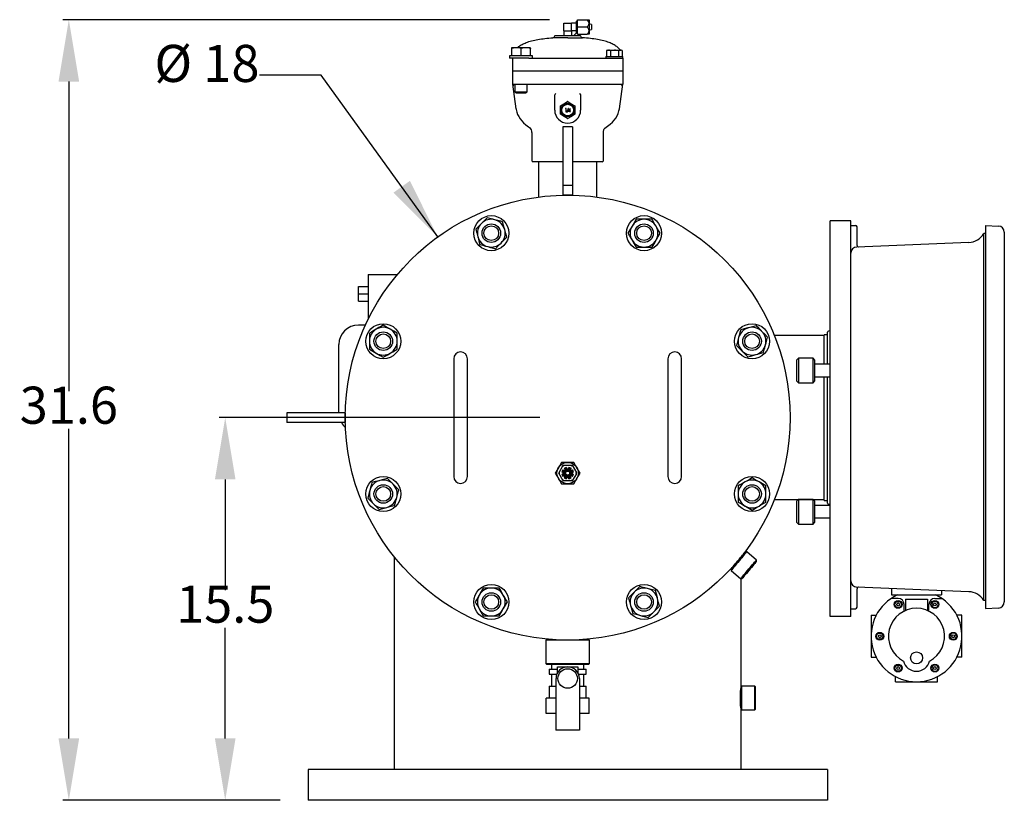
# Model space of a CAD drawing. Units: millimetres. Extents: x 527 to 771, y 537 to 719.
# Drawn here: x 575 to 615, y 633 to 665 of the extents above; entities that cross this region are included whole.
import ezdxf

# ---------------------------------------------------------------- set-up
doc = ezdxf.new("R2010")
doc.units = ezdxf.units.MM
doc.header["$PDSIZE"] = -1
doc.linetypes.add('SLD-Solid', pattern=[0])
doc.layers.add('CENTER', color=7, linetype='Continuous')
doc.styles.add('style15', font='arialbd.ttf', dxfattribs={"height": 1.5})
doc.dimstyles.new('ISO-25', dxfattribs={"dimtxt": 1.5, "dimasz": 2.5, "dimexe": 0.25, "dimexo": 1.125, "dimgap": 0, "dimtad": 0, "dimtih": 1, "dimtoh": 1, "dimdec": 1, "dimdsep": 46, "dimtxsty": 'style15', "dimcen": 0, "dimadec": 0, "dimazin": 0, "dimtfac": 1, "dimtdec": 1, "dimtmove": 0, "dimatfit": 3, "dimfxl": 1, "dimlwd": 25, "dimarcsym": 0})

# ---------------------------------------------------------------- blocks, each defined once
blk = doc.blocks.new('*D63')
at = {"color": 0, "lineweight": -2, "transparency": 16777216}
for p, q in [((595.848, 648.447), (582.875, 648.447)), ((585.348, 632.973), (582.875, 632.973))]:
    blk.add_line(p, q, dxfattribs=at)
at = {"color": 0, "lineweight": 25, "transparency": 16777216}
for p, q in [((583.125, 645.947), (583.125, 641.476)), ((583.125, 635.473), (583.125, 639.944))]:
    blk.add_line(p, q, dxfattribs=at)
at = {"color": 0, "transparency": 16777216}
for points in [[(582.709, 645.947), (583.542, 645.947), (583.125, 648.447)], [(582.709, 635.473), (583.542, 635.473), (583.125, 632.973)]]:
    blk.add_solid(points, dxfattribs=at)
at = {"layer": 'DEFPOINTS', "color": 0, "transparency": 16777216}
for p in [(596.973, 648.447), (583.125, 632.973), (586.473, 632.973)]:
    blk.add_point(p, dxfattribs=at)
at = {"color": 0, "transparency": 16777216, "insert": (583.125, 640.71), "char_height": 1.5, "attachment_point": 5, "style": 'style15'}
blk.add_mtext('15.5', dxfattribs=at)
blk = doc.blocks.new('*D64')
at = {"color": 0, "lineweight": -2, "transparency": 16777216}
for p, q in [((596.242, 664.536), (576.552, 664.536)), ((585.348, 632.973), (576.552, 632.973))]:
    blk.add_line(p, q, dxfattribs=at)
at = {"color": 0, "lineweight": 25, "transparency": 16777216}
for p, q in [((576.802, 662.036), (576.802, 649.52)), ((576.802, 635.473), (576.802, 647.988))]:
    blk.add_line(p, q, dxfattribs=at)
at = {"color": 0, "transparency": 16777216}
for points in [[(576.385, 662.036), (577.219, 662.036), (576.802, 664.536)], [(576.385, 635.473), (577.219, 635.473), (576.802, 632.973)]]:
    blk.add_solid(points, dxfattribs=at)
at = {"layer": 'DEFPOINTS', "color": 0, "transparency": 16777216}
for p in [(597.367, 664.536), (576.802, 632.973), (586.473, 632.973)]:
    blk.add_point(p, dxfattribs=at)
at = {"color": 0, "transparency": 16777216, "insert": (576.802, 648.754), "char_height": 1.5, "attachment_point": 5, "style": 'style15'}
blk.add_mtext('31.6', dxfattribs=at)

msp = doc.modelspace()

# ---------------------------------------------------------------- linework, layer by layer
at = {"color": 7, "linetype": 'SLD-Solid'}
for p, q in [((597.367, 664.241), (597.367, 664.536)), ((597.367, 664.536), (597.76, 664.536)), ((597.76, 664.536), (597.839, 664.536)), ((597.839, 664.536), (597.839, 664.388)), ((596.815, 664.083), (596.815, 664.398)), ((596.815, 664.398), (597.13, 664.398)), ((597.327, 664.398), (597.13, 664.398)), ((597.13, 664.241), (597.13, 664.398)), ((597.13, 664.083), (597.13, 664.241)), ((597.367, 664.477), (597.327, 664.477)), ((597.327, 664.01), (597.327, 664.477)), ((597.367, 664.241), (597.76, 664.241)), ((597.367, 663.945), (597.367, 664.241)), ((597.839, 664.388), (597.839, 664.093)), ((597.937, 664.344), (597.839, 664.369)), ((597.839, 664.113), (597.937, 664.137)), ((597.937, 664.344), (597.937, 664.137)), ((596.973, 663.803), (596.374, 663.803)), ((596.448, 663.899), (596.448, 663.882)), ((596.448, 663.899), (597.498, 663.899)), ((596.815, 664.083), (596.815, 663.899)), ((596.815, 664.083), (596.973, 664.083)), ((596.973, 664.083), (597.13, 664.083)), ((596.973, 663.803), (597.571, 663.803)), ((597.122, 664.083), (597.122, 663.899)), ((597.327, 664.091), (597.13, 664.091)), ((597.222, 663.899), (597.327, 664.004)), ((597.327, 664.004), (597.327, 664.01)), ((597.327, 664.004), (597.367, 664.004)), ((597.367, 663.945), (597.76, 663.945)), ((597.498, 663.882), (597.498, 663.899)), ((597.839, 663.945), (597.76, 663.945)), ((597.839, 664.093), (597.839, 663.945)), ((594.708, 663.402), (594.708, 663.402)), ((594.709, 663.402), (594.708, 663.402)), ((594.907, 663.402), (594.709, 663.402)), ((594.716, 663.079), (594.716, 663.369)), ((595.282, 663.402), (594.907, 663.402)), ((595.098, 663.079), (595.098, 663.369)), ((595.458, 663.402), (595.282, 663.402)), ((595.459, 663.402), (595.458, 663.402)), ((595.465, 663.079), (595.465, 663.369)), ((594.621, 663.079), (594.621, 662.981)), ((595.546, 663.079), (594.621, 663.079)), ((595.396, 662.981), (594.621, 662.981)), ((594.742, 662.981), (594.742, 662.463)), ((595.396, 662.981), (596.393, 662.981)), ((595.546, 662.981), (595.546, 663.079)), ((596.393, 662.981), (596.973, 662.981)), ((596.973, 662.981), (597.553, 662.981)), ((597.553, 662.981), (598.862, 662.981)), ((598.521, 663.046), (598.521, 662.981)), ((598.521, 663.046), (599.204, 663.046)), ((598.587, 663.309), (598.544, 663.284)), ((598.544, 663.284), (598.544, 663.046)), ((598.587, 663.309), (598.624, 663.309)), ((598.624, 663.309), (598.862, 663.309)), ((598.703, 663.284), (598.703, 663.046)), ((598.862, 663.309), (599.101, 663.309)), ((598.862, 662.981), (598.941, 662.981)), ((598.941, 662.981), (599.204, 662.981)), ((599.022, 663.284), (599.022, 663.046)), ((599.101, 663.309), (599.138, 663.309)), ((599.181, 663.284), (599.138, 663.309)), ((599.181, 663.284), (599.181, 663.046)), ((599.204, 662.981), (599.204, 663.046)), ((599.204, 662.981), (599.204, 662.463)), ((594.742, 662.463), (595.005, 662.463)), ((594.742, 662.449), (594.742, 661.931)), ((595.005, 662.449), (594.742, 662.449)), ((594.808, 662.463), (594.808, 662.449)), ((595.005, 662.463), (598.941, 662.463)), ((598.941, 662.449), (595.005, 662.449)), ((598.941, 662.463), (599.204, 662.463)), ((599.204, 662.449), (598.941, 662.449)), ((599.138, 662.463), (599.138, 662.449)), ((599.204, 662.449), (599.204, 661.931)), ((594.742, 661.931), (594.883, 660.932)), ((594.742, 661.931), (595.005, 661.931)), ((594.833, 661.931), (594.833, 661.622)), ((595.005, 661.931), (596.519, 661.931)), ((595.333, 661.622), (595.333, 661.931)), ((596.519, 661.931), (596.973, 661.931)), ((596.973, 661.931), (597.426, 661.931)), ((597.426, 661.931), (598.941, 661.931)), ((598.941, 661.931), (599.204, 661.931)), ((599.063, 660.932), (599.204, 661.931)), ((594.833, 661.622), (594.9, 661.583)), ((594.833, 661.622), (595.092, 661.622)), ((594.9, 661.583), (595.089, 661.583)), ((595.089, 661.583), (595.267, 661.583)), ((595.092, 661.622), (595.333, 661.622)), ((595.267, 661.583), (595.333, 661.622)), ((596.448, 661.452), (596.455, 661.494)), ((596.448, 660.881), (596.448, 661.452)), ((597.498, 661.452), (597.498, 660.881)), ((596.678, 660.712), (596.678, 661.051)), ((596.889, 660.945), (596.881, 660.932)), ((596.881, 660.932), (596.902, 660.932)), ((596.915, 660.945), (596.889, 660.945)), ((596.902, 660.932), (596.902, 660.812)), ((596.915, 660.812), (596.915, 660.945)), ((596.994, 660.948), (596.939, 660.794)), ((596.953, 660.794), (597.008, 660.948)), ((597.067, 660.948), (596.993, 660.843)), ((597.008, 660.948), (596.994, 660.948)), ((597.07, 660.948), (597.067, 660.948)), ((597.07, 660.856), (597.07, 660.948)), ((597.268, 661.051), (597.268, 660.712)), ((596.902, 660.812), (596.915, 660.812)), ((596.939, 660.794), (596.953, 660.794)), ((596.993, 660.843), (597.057, 660.843)), ((597.018, 660.856), (597.057, 660.911)), ((597.057, 660.856), (597.018, 660.856)), ((597.057, 660.911), (597.057, 660.856)), ((597.057, 660.843), (597.057, 660.812)), ((597.057, 660.812), (597.07, 660.812)), ((597.086, 660.856), (597.07, 660.856)), ((597.07, 660.843), (597.086, 660.843)), ((597.07, 660.812), (597.07, 660.843)), ((597.086, 660.843), (597.086, 660.856)), ((596.776, 660.199), (596.776, 659.502)), ((597.17, 660.199), (596.776, 660.199)), ((596.776, 660.199), (596.776, 659.502)), ((597.17, 660.199), (596.776, 660.199)), ((597.17, 660.199), (596.776, 660.199)), ((597.17, 660.199), (596.776, 660.199)), ((596.776, 660.199), (596.776, 659.502)), ((597.17, 660.199), (597.17, 659.502)), ((597.17, 660.199), (597.17, 659.502)), ((597.17, 660.199), (597.17, 659.502)), ((595.529, 659.969), (595.529, 658.834)), ((598.416, 658.834), (598.416, 659.968)), ((596.776, 659.502), (596.776, 657.837)), ((596.776, 659.502), (596.776, 657.837)), ((596.776, 659.502), (596.776, 657.837)), ((597.17, 659.502), (597.17, 657.837)), ((597.17, 659.502), (597.17, 657.837)), ((597.17, 659.502), (597.17, 657.837)), ((596.776, 658.782), (595.582, 658.782)), ((595.792, 658.782), (595.792, 657.356)), ((598.364, 658.782), (597.17, 658.782)), ((598.154, 657.356), (598.154, 658.782)), ((596.776, 657.837), (596.776, 657.443)), ((597.17, 657.837), (596.776, 657.837)), ((596.776, 657.837), (596.776, 657.443)), ((597.17, 657.837), (596.776, 657.837)), ((597.17, 657.837), (596.776, 657.837)), ((596.776, 657.837), (596.776, 657.443)), ((597.17, 657.837), (597.17, 657.443)), ((597.17, 657.837), (597.17, 657.443)), ((597.17, 657.837), (597.17, 657.443)), ((597.17, 657.443), (596.776, 657.443)), ((597.17, 657.443), (596.776, 657.443)), ((597.17, 657.443), (596.776, 657.443)), ((600.061, 656.466), (599.737, 656.466)), ((600.386, 656.466), (600.061, 656.466)), ((599.737, 655.341), (600.061, 655.341)), ((600.061, 655.341), (600.386, 655.341)), ((588.902, 654.235), (588.902, 652.421)), ((588.902, 654.235), (590.086, 654.235)), ((588.508, 653.447), (588.508, 653.742)), ((588.508, 653.742), (588.902, 653.742)), ((588.508, 653.152), (588.508, 653.447)), ((588.508, 653.447), (588.902, 653.447)), ((588.508, 653.152), (588.902, 653.152)), ((588.791, 652.187), (588.508, 652.187)), ((588.954, 651.861), (588.954, 651.536)), ((590.079, 651.536), (590.079, 651.861)), ((607.485, 651.794), (607.347, 651.794)), ((607.347, 650.602), (607.347, 651.794)), ((607.485, 650.602), (607.485, 651.902)), ((607.581, 651.95), (607.519, 651.941)), ((587.721, 650.022), (587.721, 651.4)), ((588.954, 651.536), (588.954, 651.211)), ((590.079, 651.211), (590.079, 651.536)), ((607.347, 651.76), (605.337, 651.76)), ((592.367, 650.829), (592.367, 650.357)), ((592.918, 650.357), (592.918, 650.829)), ((601.028, 650.829), (601.028, 650.357)), ((601.579, 650.357), (601.579, 650.829)), ((606.304, 650.848), (606.244, 650.789)), ((606.244, 649.915), (606.244, 650.789)), ((606.304, 650.848), (606.304, 649.856)), ((606.894, 650.848), (606.304, 650.848)), ((606.953, 650.789), (606.894, 650.848)), ((606.894, 649.856), (606.894, 650.848)), ((606.953, 650.789), (606.953, 649.915)), ((607.581, 650.602), (606.953, 650.602)), ((592.367, 650.357), (592.367, 646.538)), ((592.918, 646.538), (592.918, 650.357)), ((601.028, 650.357), (601.028, 646.538)), ((601.579, 646.538), (601.579, 650.357)), ((587.721, 648.644), (587.721, 650.022)), ((606.244, 649.915), (606.304, 649.856)), ((606.304, 649.856), (606.894, 649.856)), ((606.894, 649.856), (606.953, 649.915)), ((606.953, 650.102), (607.581, 650.102)), ((607.347, 645.101), (607.347, 650.102)), ((607.485, 644.992), (607.485, 650.102)), ((587.977, 648.644), (585.615, 648.644)), ((585.615, 648.644), (585.615, 648.25)), ((587.977, 648.644), (587.977, 648.25)), ((587.977, 648.25), (585.615, 648.25)), ((596.723, 646.636), (596.598, 646.42)), ((596.973, 646.636), (596.723, 646.636)), ((597.223, 646.636), (596.973, 646.636)), ((597.348, 646.42), (597.223, 646.636)), ((592.367, 646.538), (592.367, 646.065)), ((592.918, 646.065), (592.918, 646.538)), ((596.598, 646.42), (596.473, 646.203)), ((596.473, 646.203), (596.598, 645.987)), ((596.609, 646.203), (596.791, 646.518)), ((596.655, 646.203), (596.609, 646.203)), ((596.791, 645.888), (596.609, 646.203)), ((596.796, 646.235), (596.74, 646.244)), ((596.779, 646.339), (596.825, 646.306)), ((596.791, 646.518), (597.155, 646.518)), ((596.796, 646.172), (596.796, 646.235)), ((596.825, 646.306), (596.87, 646.351)), ((596.87, 646.351), (596.838, 646.397)), ((596.932, 646.436), (596.942, 646.38)), ((596.942, 646.38), (597.004, 646.38)), ((597.004, 646.38), (597.014, 646.436)), ((597.108, 646.397), (597.076, 646.35)), ((597.076, 646.35), (597.12, 646.306)), ((597.12, 646.306), (597.167, 646.338)), ((597.205, 646.244), (597.15, 646.234)), ((597.15, 646.234), (597.15, 646.172)), ((597.155, 646.518), (597.337, 646.203)), ((597.337, 646.203), (597.155, 645.888)), ((597.337, 646.203), (597.291, 646.203)), ((597.473, 646.203), (597.348, 646.42)), ((597.348, 645.987), (597.473, 646.203)), ((601.028, 646.538), (601.028, 646.065)), ((601.579, 646.065), (601.579, 646.538)), ((596.598, 645.987), (596.723, 645.77)), ((596.74, 646.162), (596.796, 646.172)), ((596.825, 646.1), (596.779, 646.068)), ((597.155, 645.888), (596.791, 645.888)), ((596.87, 646.056), (596.825, 646.1)), ((596.837, 646.01), (596.87, 646.056)), ((596.941, 646.026), (596.932, 645.971)), ((597.004, 646.026), (596.941, 646.026)), ((597.014, 645.97), (597.004, 646.026)), ((597.12, 646.1), (597.076, 646.056)), ((597.076, 646.056), (597.108, 646.009)), ((597.166, 646.068), (597.12, 646.1)), ((597.15, 646.172), (597.205, 646.162)), ((597.223, 645.77), (597.348, 645.987)), ((596.723, 645.77), (596.973, 645.77)), ((596.973, 645.77), (597.223, 645.77)), ((603.867, 645.683), (603.867, 645.359)), ((604.992, 645.359), (604.992, 645.683)), ((603.867, 645.359), (603.867, 645.034)), ((604.992, 645.034), (604.992, 645.359)), ((605.337, 645.134), (607.347, 645.134)), ((606.304, 645.134), (606.244, 645.075)), ((606.244, 644.638), (606.244, 645.075)), ((606.304, 645.134), (606.304, 644.638)), ((606.894, 645.134), (606.304, 645.134)), ((606.953, 645.075), (606.894, 645.134)), ((606.894, 644.638), (606.894, 645.134)), ((606.953, 645.075), (606.953, 644.638)), ((607.347, 645.101), (607.485, 645.101)), ((606.244, 644.201), (606.244, 644.638)), ((606.304, 644.638), (606.304, 644.142)), ((606.894, 644.142), (606.894, 644.638)), ((607.581, 644.888), (606.953, 644.888)), ((606.953, 644.638), (606.953, 644.201)), ((607.519, 644.953), (607.581, 644.944)), ((606.953, 644.388), (607.581, 644.388)), ((606.244, 644.201), (606.304, 644.142)), ((606.304, 644.142), (606.894, 644.142)), ((606.894, 644.142), (606.953, 644.201)), ((604.211, 643.016), (604.155, 643.011)), ((604.603, 642.687), (604.211, 643.016)), ((589.973, 634.223), (589.973, 642.797)), ((604.608, 642.632), (604.603, 642.687)), ((603.573, 642.318), (603.578, 642.262)), ((603.578, 642.262), (603.97, 641.933)), ((603.97, 641.933), (604.026, 641.938)), ((603.973, 641.934), (603.973, 637.559)), ((593.884, 641.553), (593.56, 641.553)), ((594.209, 641.553), (593.884, 641.553)), ((593.56, 640.428), (593.884, 640.428)), ((593.884, 640.428), (594.209, 640.428)), ((596.087, 639.451), (596.087, 638.506)), ((597.859, 639.451), (596.087, 639.451)), ((597.859, 638.506), (597.859, 639.451)), ((596.087, 638.506), (596.126, 638.467)), ((596.087, 638.506), (597.859, 638.506)), ((597.819, 638.467), (596.126, 638.467)), ((596.225, 638.27), (596.225, 638.073)), ((596.225, 638.27), (596.559, 638.27)), ((596.323, 638.467), (596.323, 638.27)), ((596.559, 638.368), (596.973, 638.368)), ((596.559, 638.125), (596.559, 638.368)), ((596.973, 638.368), (597.386, 638.368)), ((597.386, 638.368), (597.386, 638.125)), ((597.386, 638.27), (597.721, 638.27)), ((597.622, 638.27), (597.622, 638.467)), ((597.721, 638.073), (597.721, 638.27)), ((597.819, 638.467), (597.859, 638.506)), ((596.225, 638.073), (596.535, 638.073)), ((596.323, 638.073), (596.323, 637.581)), ((596.5, 637.896), (596.5, 635.809)), ((597.411, 638.073), (597.721, 638.073)), ((597.445, 637.896), (597.445, 635.809)), ((597.622, 637.581), (597.622, 638.073)), ((596.225, 637.581), (596.225, 637.109)), ((596.225, 637.581), (596.5, 637.581)), ((597.445, 637.581), (597.721, 637.581)), ((597.721, 637.109), (597.721, 637.581)), ((603.973, 637.559), (604.012, 637.599)), ((603.973, 637.559), (603.973, 637.106)), ((604.012, 637.599), (604.524, 637.599)), ((604.012, 637.106), (604.012, 637.599)), ((604.524, 637.599), (604.563, 637.559)), ((604.524, 637.599), (604.524, 637.106)), ((604.563, 637.106), (604.563, 637.559)), ((596.325, 637.109), (596.109, 637.109)), ((596.109, 636.479), (596.109, 637.109)), ((596.5, 637.109), (596.325, 637.109)), ((597.621, 637.109), (597.445, 637.109)), ((597.837, 637.109), (597.621, 637.109)), ((597.837, 636.479), (597.837, 637.109)), ((603.973, 637.106), (603.973, 636.654)), ((604.012, 636.614), (604.012, 637.106)), ((604.524, 637.106), (604.524, 636.614)), ((604.563, 636.654), (604.563, 637.106)), ((604.012, 636.614), (603.973, 636.654)), ((603.973, 636.654), (603.973, 634.223)), ((604.563, 636.654), (604.524, 636.614)), ((596.5, 636.479), (596.109, 636.479)), ((597.837, 636.479), (597.445, 636.479)), ((604.524, 636.614), (604.012, 636.614)), ((597.445, 635.809), (596.5, 635.809)), ((607.473, 634.223), (586.473, 634.223)), ((607.473, 632.973), (586.473, 632.973))]:
    msp.add_line(p, q, dxfattribs=at)
at = {"color": 7}
for p, q in [((608.424, 656.408), (607.581, 656.408)), ((607.581, 640.408), (607.581, 656.408)), ((608.424, 641.844), (608.424, 656.408)), ((608.424, 656.219), (608.612, 656.219)), ((608.674, 655.409), (608.674, 656.157)), ((613.869, 656.208), (614.388, 656.189)), ((613.869, 656.208), (613.869, 640.73)), ((613.869, 655.887), (613.799, 655.885)), ((613.799, 641.053), (613.799, 655.885)), ((614.629, 655.94), (614.629, 640.998)), ((613.191, 655.531), (608.664, 655.344)), ((608.424, 640.408), (608.424, 648.531)), ((608.424, 640.532), (608.424, 641.844)), ((613.191, 641.407), (608.664, 641.594)), ((608.674, 640.782), (608.674, 641.529)), ((613.869, 641.051), (613.799, 641.053)), ((608.424, 640.719), (608.612, 640.719)), ((613.869, 640.73), (614.388, 640.749)), ((608.424, 640.408), (607.581, 640.408))]:
    msp.add_line(p, q, dxfattribs=at)
at = {"color": 7, "linetype": 'Continuous'}
for p, q in [((610.064, 641.536), (610.064, 641.277)), ((612.094, 641.452), (612.094, 641.277)), ((610.336, 641.133), (610.054, 641.133)), ((610.064, 641.277), (612.094, 641.277)), ((610.64, 641.112), (611.518, 641.112)), ((610.64, 641.112), (610.64, 640.651)), ((611.518, 641.112), (611.518, 640.651)), ((611.822, 641.133), (612.103, 641.133)), ((610.576, 640.621), (610.576, 640.893)), ((611.582, 640.621), (611.582, 640.893)), ((609.24, 640.455), (609.24, 638.756)), ((609.24, 640.455), (609.448, 640.455)), ((612.918, 640.455), (612.71, 640.455)), ((612.918, 638.756), (612.918, 640.455)), ((609.24, 638.756), (609.448, 638.756)), ((612.918, 638.756), (612.71, 638.756)), ((610.229, 637.767), (610.229, 637.975)), ((611.928, 637.767), (611.928, 637.975)), ((610.229, 637.767), (611.928, 637.767))]:
    msp.add_line(p, q, dxfattribs=at)
at = {"color": 7, "linetype": 'SLD-Solid', "flags": 128}
for points in [[(594.716, 663.369), (594.714, 663.383), (594.709, 663.402)], [(595.098, 663.369), (595.004, 663.393), (594.907, 663.402)], [(595.465, 663.369), (595.375, 663.393), (595.282, 663.402)], [(595.458, 663.402), (595.464, 663.383), (595.465, 663.369)], [(598.624, 663.309), (598.618, 663.309), (598.544, 663.284)], [(598.703, 663.284), (598.664, 663.302), (598.624, 663.309)], [(598.862, 663.309), (598.742, 663.294), (598.703, 663.284)], [(599.022, 663.284), (598.905, 663.307), (598.862, 663.309)], [(599.101, 663.309), (599.095, 663.309), (599.022, 663.284)], [(599.181, 663.284), (599.142, 663.302), (599.101, 663.309)], [(597.455, 661.558), (597.455, 661.557), (597.49, 661.494)], [(597.49, 661.494), (597.493, 661.487), (597.498, 661.452)], [(594.884, 660.932), (594.888, 660.901), (594.911, 660.802), (594.946, 660.707), (594.992, 660.615), (595.048, 660.527), (595.115, 660.442), (595.193, 660.361), (595.283, 660.283), (595.385, 660.209), (595.476, 660.154)], [(596.678, 661.052), (596.824, 661.136), (596.972, 661.222)], [(596.974, 661.222), (597.119, 661.138), (597.267, 661.052)], [(598.474, 660.156), (598.589, 660.228), (598.697, 660.311), (598.783, 660.39), (598.858, 660.474), (598.921, 660.56), (598.973, 660.649), (599.014, 660.741), (599.046, 660.845), (599.062, 660.932)], [(596.972, 660.541), (596.827, 660.625), (596.678, 660.71)], [(597.267, 660.71), (597.122, 660.626), (596.974, 660.541)], [(598.417, 659.97), (598.42, 660.021), (598.435, 660.078), (598.453, 660.117), (598.472, 660.146), (598.485, 660.161), (598.491, 660.166), (598.49, 660.166)], [(593.487, 656.301), (593.47, 656.285), (593.363, 656.178), (593.257, 656.072)], [(593.716, 656.531), (593.604, 656.419), (593.487, 656.301)], [(594.03, 656.447), (593.944, 656.47), (593.83, 656.501), (593.716, 656.531)], [(594.344, 656.363), (594.264, 656.384), (594.149, 656.415), (594.03, 656.447)], [(594.428, 656.049), (594.422, 656.072), (594.383, 656.217), (594.344, 656.363)], [(599.574, 656.185), (599.563, 656.165), (599.487, 656.034), (599.412, 655.904)], [(599.737, 656.466), (599.657, 656.328), (599.574, 656.185)], [(600.549, 656.185), (600.504, 656.261), (600.445, 656.364), (600.386, 656.466)], [(600.711, 655.904), (600.67, 655.975), (600.61, 656.078), (600.549, 656.185)], [(593.257, 656.072), (593.298, 655.918), (593.341, 655.758)], [(593.341, 655.758), (593.347, 655.736), (593.386, 655.59), (593.425, 655.444)], [(594.512, 655.736), (594.47, 655.889), (594.428, 656.049)], [(599.412, 655.904), (599.47, 655.803), (599.53, 655.699), (599.574, 655.622)], [(600.549, 655.622), (600.56, 655.642), (600.636, 655.773), (600.711, 655.904)], [(593.425, 655.444), (593.538, 655.414), (593.653, 655.383), (593.739, 655.36)], [(593.739, 655.36), (593.856, 655.329), (593.973, 655.298), (594.052, 655.276)], [(594.052, 655.276), (594.165, 655.389), (594.282, 655.506)], [(594.282, 655.506), (594.298, 655.522), (594.405, 655.629), (594.512, 655.736)], [(599.574, 655.622), (599.635, 655.517), (599.696, 655.412), (599.737, 655.341)], [(600.386, 655.341), (600.466, 655.479), (600.549, 655.622)], [(589.516, 652.185), (589.445, 652.144), (589.342, 652.084), (589.235, 652.023)], [(589.798, 652.023), (589.778, 652.034), (589.647, 652.11), (589.516, 652.185)], [(589.235, 652.023), (589.159, 651.979), (589.056, 651.919), (588.954, 651.861)], [(590.079, 651.861), (589.941, 651.94), (589.798, 652.023)], [(603.97, 651.995), (603.94, 651.882), (603.909, 651.767), (603.886, 651.681)], [(604.284, 652.079), (604.261, 652.073), (604.116, 652.034), (603.97, 651.995)], [(604.597, 652.163), (604.444, 652.122), (604.284, 652.079)], [(604.827, 651.934), (604.811, 651.95), (604.704, 652.057), (604.597, 652.163)], [(605.057, 651.704), (604.944, 651.816), (604.827, 651.934)], [(603.886, 651.681), (603.855, 651.564), (603.823, 651.447), (603.802, 651.368)], [(604.889, 651.076), (604.91, 651.156), (604.941, 651.271), (604.973, 651.39)], [(604.973, 651.39), (604.996, 651.476), (605.026, 651.59), (605.057, 651.704)], [(588.954, 651.211), (589.092, 651.131), (589.235, 651.049)], [(589.235, 651.049), (589.255, 651.037), (589.386, 650.962), (589.516, 650.886)], [(589.516, 650.886), (589.617, 650.945), (589.721, 651.004), (589.798, 651.049)], [(589.798, 651.049), (589.903, 651.109), (590.008, 651.17), (590.079, 651.211)], [(603.802, 651.368), (603.914, 651.255), (604.032, 651.138)], [(604.032, 651.138), (604.048, 651.122), (604.155, 651.015), (604.261, 650.908)], [(604.261, 650.908), (604.415, 650.95), (604.575, 650.992)], [(604.575, 650.992), (604.597, 650.998), (604.743, 651.038), (604.889, 651.076)], [(596.814, 646.479), (596.81, 646.486), (596.806, 646.492), (596.802, 646.498), (596.799, 646.504), (596.796, 646.509), (596.794, 646.513), (596.792, 646.516), (596.791, 646.517), (596.791, 646.518)], [(597.155, 646.518), (597.154, 646.517), (597.153, 646.515), (597.151, 646.511), (597.148, 646.507), (597.145, 646.501), (597.141, 646.494), (597.136, 646.486), (597.132, 646.479)], [(589.057, 645.818), (589.036, 645.739), (589.005, 645.623), (588.973, 645.504)], [(589.371, 645.902), (589.348, 645.896), (589.203, 645.857), (589.057, 645.818)], [(589.684, 645.986), (589.531, 645.945), (589.371, 645.902)], [(589.914, 645.756), (589.898, 645.773), (589.791, 645.88), (589.684, 645.986)], [(596.814, 645.928), (596.809, 645.92), (596.805, 645.912), (596.801, 645.906), (596.798, 645.9), (596.795, 645.895), (596.793, 645.891), (596.791, 645.889), (596.791, 645.888)], [(597.155, 645.888), (597.154, 645.889), (597.153, 645.891), (597.152, 645.893), (597.149, 645.897), (597.147, 645.902), (597.143, 645.908), (597.14, 645.914), (597.136, 645.921), (597.132, 645.928)], [(604.148, 645.846), (604.043, 645.785), (603.938, 645.724), (603.867, 645.683)], [(604.429, 646.008), (604.328, 645.95), (604.225, 645.89), (604.148, 645.846)], [(604.711, 645.846), (604.691, 645.857), (604.56, 645.933), (604.429, 646.008)], [(604.992, 645.683), (604.854, 645.763), (604.711, 645.846)], [(588.973, 645.504), (588.95, 645.419), (588.919, 645.304), (588.889, 645.19)], [(590.144, 645.527), (590.031, 645.639), (589.914, 645.756)], [(590.06, 645.213), (590.091, 645.33), (590.123, 645.447), (590.144, 645.527)], [(588.889, 645.19), (589.001, 645.078), (589.119, 644.961)], [(589.976, 644.899), (590.006, 645.012), (590.037, 645.128), (590.06, 645.213)], [(603.867, 645.034), (604.005, 644.954), (604.148, 644.871)], [(604.711, 644.871), (604.787, 644.916), (604.89, 644.975), (604.992, 645.034)], [(589.119, 644.961), (589.135, 644.945), (589.242, 644.838), (589.348, 644.731)], [(589.348, 644.731), (589.502, 644.772), (589.662, 644.815)], [(589.662, 644.815), (589.684, 644.821), (589.83, 644.86), (589.976, 644.899)], [(604.148, 644.871), (604.168, 644.86), (604.299, 644.784), (604.429, 644.709)], [(604.429, 644.709), (604.5, 644.75), (604.604, 644.81), (604.711, 644.871)], [(603.573, 642.318), (603.574, 642.319), (603.584, 642.33), (603.602, 642.352), (603.629, 642.384), (603.663, 642.425), (603.704, 642.474), (603.75, 642.528), (603.799, 642.587), (603.851, 642.649), (603.903, 642.711), (603.954, 642.772), (604.002, 642.829), (604.046, 642.881), (604.083, 642.926), (604.114, 642.962), (604.137, 642.989), (604.151, 643.006), (604.155, 643.011), (604.155, 643.011)], [(604.211, 643.016), (604.206, 643.011), (604.193, 642.995), (604.171, 642.968), (604.141, 642.933), (604.103, 642.888), (604.06, 642.837), (604.012, 642.78), (603.961, 642.719), (603.908, 642.655), (603.854, 642.591), (603.802, 642.529), (603.752, 642.47), (603.706, 642.415), (603.666, 642.367), (603.632, 642.327), (603.606, 642.296), (603.588, 642.275), (603.579, 642.264), (603.578, 642.262)], [(603.97, 641.933), (603.971, 641.935), (603.98, 641.946), (603.998, 641.967), (604.024, 641.998), (604.058, 642.038), (604.098, 642.086), (604.144, 642.141), (604.194, 642.2), (604.246, 642.262), (604.3, 642.326), (604.353, 642.39), (604.404, 642.451), (604.452, 642.508), (604.495, 642.559), (604.533, 642.604), (604.563, 642.639), (604.585, 642.666), (604.598, 642.682), (604.603, 642.687)], [(604.608, 642.632), (604.603, 642.626), (604.589, 642.61), (604.566, 642.583), (604.536, 642.546), (604.498, 642.501), (604.455, 642.449), (604.407, 642.392), (604.356, 642.332), (604.304, 642.269), (604.252, 642.208), (604.202, 642.149), (604.156, 642.094), (604.115, 642.045), (604.081, 642.004), (604.054, 641.973), (604.036, 641.951), (604.027, 641.94), (604.026, 641.938)], [(593.56, 641.553), (593.48, 641.415), (593.397, 641.272)], [(594.371, 641.272), (594.311, 641.377), (594.25, 641.482), (594.209, 641.553)], [(599.893, 641.618), (599.781, 641.506), (599.664, 641.388)], [(600.207, 641.534), (600.09, 641.565), (599.973, 641.597), (599.893, 641.618)], [(600.521, 641.45), (600.408, 641.48), (600.292, 641.511), (600.207, 641.534)], [(600.605, 641.136), (600.599, 641.159), (600.56, 641.305), (600.521, 641.45)], [(593.397, 641.272), (593.386, 641.252), (593.31, 641.121), (593.235, 640.991)], [(594.534, 640.991), (594.476, 641.092), (594.416, 641.195), (594.371, 641.272)], [(599.664, 641.388), (599.647, 641.372), (599.541, 641.265), (599.434, 641.159)], [(599.434, 641.159), (599.475, 641.005), (599.518, 640.845)], [(600.689, 640.823), (600.648, 640.976), (600.605, 641.136)], [(593.235, 640.991), (593.276, 640.92), (593.336, 640.816), (593.397, 640.709)], [(593.397, 640.709), (593.441, 640.633), (593.501, 640.53), (593.56, 640.428)], [(594.209, 640.428), (594.289, 640.566), (594.371, 640.709)], [(594.371, 640.709), (594.383, 640.729), (594.458, 640.86), (594.534, 640.991)], [(599.518, 640.845), (599.524, 640.823), (599.563, 640.677), (599.602, 640.531)], [(600.459, 640.593), (600.476, 640.609), (600.582, 640.716), (600.689, 640.823)], [(599.602, 640.531), (599.681, 640.51), (599.797, 640.479), (599.916, 640.447)], [(599.916, 640.447), (600.001, 640.424), (600.116, 640.394), (600.23, 640.363)], [(600.23, 640.363), (600.342, 640.476), (600.459, 640.593)], [(603.973, 636.713), (603.972, 636.735), (603.968, 636.799), (603.964, 636.897), (603.961, 637.02), (603.961, 637.152), (603.963, 637.278), (603.967, 637.386), (603.971, 637.462), (603.973, 637.498), (603.973, 637.495)]]:
    msp.add_lwpolyline(points, dxfattribs=at)
at = {"color": 7, "linetype": 'Continuous'}
for points in [[(610.264, 640.769), (610.193, 640.893), (610.264, 641.017), (610.407, 641.017), (610.479, 640.893), (610.407, 640.769)], [(611.894, 640.769), (611.965, 640.893), (611.894, 641.017), (611.75, 641.017), (611.679, 640.893), (611.75, 640.769)], [(609.521, 639.482), (609.45, 639.606), (609.521, 639.73), (609.664, 639.73), (609.736, 639.606), (609.664, 639.482)], [(612.637, 639.482), (612.708, 639.606), (612.637, 639.73), (612.494, 639.73), (612.422, 639.606), (612.494, 639.482)], [(610.264, 638.195), (610.193, 638.319), (610.264, 638.443), (610.407, 638.443), (610.479, 638.319), (610.407, 638.195)], [(611.894, 638.195), (611.965, 638.319), (611.894, 638.443), (611.75, 638.443), (611.679, 638.319), (611.75, 638.195)]]:
    msp.add_lwpolyline(points, close=True, dxfattribs=at)
at = {"color": 7, "linetype": 'SLD-Solid'}
for centre, radius in [((596.973, 660.881), 0.276), ((596.973, 660.881), 0.236), ((596.973, 648.447), 8.996), ((593.884, 655.904), 0.709), ((600.061, 655.904), 0.709), ((593.884, 655.904), 0.375), ((593.884, 655.904), 0.296), ((600.061, 655.904), 0.375), ((600.061, 655.904), 0.296), ((589.516, 651.536), 0.709), ((604.429, 651.536), 0.709), ((589.516, 651.536), 0.375), ((589.516, 651.536), 0.296), ((604.429, 651.536), 0.375), ((604.429, 651.536), 0.296), ((596.973, 646.203), 0.433), ((596.973, 646.203), 0.157), ((596.973, 646.203), 0.118), ((596.973, 646.203), 0.103), ((596.973, 646.203), 0.0787), ((589.516, 645.359), 0.709), ((604.429, 645.359), 0.709), ((589.516, 645.359), 0.375), ((589.516, 645.359), 0.296), ((604.429, 645.359), 0.375), ((604.429, 645.359), 0.296), ((593.884, 640.991), 0.709), ((600.061, 640.991), 0.709), ((593.884, 640.991), 0.375), ((593.884, 640.991), 0.296), ((600.061, 640.991), 0.375), ((600.061, 640.991), 0.296), ((596.973, 637.896), 0.394)]:
    msp.add_circle(centre, radius, dxfattribs=at)
at = {"color": 7, "linetype": 'Continuous'}
for centre, radius in [((610.336, 640.893), 0.158), ((611.822, 640.893), 0.158), ((610.336, 640.893), 0.0575), ((611.822, 640.893), 0.0575), ((609.593, 639.606), 0.158), ((609.593, 639.606), 0.0575), ((612.565, 639.606), 0.158), ((612.565, 639.606), 0.0575), ((611.079, 638.732), 0.241), ((610.336, 638.319), 0.158), ((610.336, 638.319), 0.0575), ((611.822, 638.319), 0.158), ((611.822, 638.319), 0.0575)]:
    msp.add_circle(centre, radius, dxfattribs=at)
at = {"color": 7, "linetype": 'SLD-Solid'}
for centre, radius, start, end in [((597.619, 664.365), 0.221, 5.9689, 50.4048), ((597.631, 664.405), 0.209, 308.1384, 355.488), ((597.619, 664.07), 0.221, 5.9684, 50.4048), ((596.369, 663.882), 0.0787, 273.6423, 0), ((597.576, 663.882), 0.0787, 180, 266.3577), ((597.642, 664.103), 0.197, 306.6573, 356.9691), ((594.912, 662.813), 0.589, 90.4688, 109.4179), ((595.286, 662.856), 0.547, 90.4977, 110.1652), ((594.794, 661.938), 0.0521, 187.582, 269.2688), ((594.742, 661.879), 0.0518, 7.3302, 89.5206), ((599.152, 661.938), 0.0521, 270.732, 352.4172), ((599.204, 661.879), 0.0518, 90.4794, 172.6698), ((596.811, 661.339), 0.388, 145.7137, 156.4465), ((596.973, 660.881), 0.341, 149.8821, 150.1179), ((596.973, 660.881), 0.341, 89.8821, 90.1179), ((596.973, 660.881), 0.341, 29.8821, 30.1179), ((596.973, 660.881), 0.525, 180, 0), ((596.973, 660.881), 0.341, 209.8821, 210.1179), ((596.973, 660.881), 0.341, 269.8821, 270.1179), ((596.973, 660.881), 0.341, 329.8821, 330.1179), ((595.273, 659.986), 0.257, 356.3838, 44.6139), ((595.582, 658.834), 0.0525, 180, 270), ((598.364, 658.834), 0.0525, 270, 0), ((593.884, 655.904), 0.562, 135, 195), ((593.884, 655.904), 0.562, 75, 135), ((593.884, 655.904), 0.562, 15, 75), ((600.061, 655.904), 0.562, 150, 210), ((600.061, 655.904), 0.562, 90, 150), ((600.061, 655.904), 0.562, 30, 90), ((600.061, 655.904), 0.562, 330, 30), ((593.884, 655.904), 0.562, 195, 255), ((593.884, 655.904), 0.562, 315, 15), ((593.884, 655.904), 0.562, 255, 315), ((600.061, 655.904), 0.562, 210, 270), ((600.061, 655.904), 0.562, 270, 330), ((588.508, 651.4), 0.787, 90, 180), ((589.516, 651.536), 0.562, 120, 180), ((589.516, 651.536), 0.562, 60, 120), ((589.516, 651.536), 0.562, 0, 60), ((604.429, 651.536), 0.562, 105, 165), ((604.429, 651.536), 0.562, 45, 105), ((604.429, 651.536), 0.562, 345, 45), ((607.524, 651.902), 0.0394, 98, 180), ((589.516, 651.536), 0.562, 180, 240), ((589.516, 651.536), 0.562, 300, 0), ((604.429, 651.536), 0.562, 165, 225), ((604.429, 651.536), 0.562, 285, 345), ((589.516, 651.536), 0.562, 240, 300), ((592.642, 650.829), 0.276, 0, 180), ((601.304, 650.829), 0.276, 0, 180), ((604.429, 651.536), 0.562, 225, 285), ((588.508, 648.644), 0.787, 210, 228.3822), ((596.973, 646.203), 0.236, 145, 169.9386), ((596.973, 646.203), 0.197, 145, 169.9263), ((596.973, 646.203), 0.236, 100, 124.9386), ((596.973, 646.203), 0.197, 100, 124.9263), ((596.973, 646.203), 0.197, 55, 79.9263), ((596.973, 646.203), 0.236, 55, 79.9386), ((596.973, 646.203), 0.197, 10, 34.9263), ((596.973, 646.203), 0.236, 10, 34.9386), ((589.516, 645.359), 0.562, 105, 165), ((589.516, 645.359), 0.562, 45, 105), ((592.642, 646.065), 0.276, 180, 0), ((596.973, 646.203), 0.236, 190, 214.9386), ((596.973, 646.203), 0.197, 190, 214.9263), ((596.973, 646.203), 0.236, 235, 259.9386), ((596.973, 646.203), 0.197, 235, 259.9263), ((596.973, 646.203), 0.197, 280, 304.9263), ((596.973, 646.203), 0.236, 280, 304.9386), ((596.973, 646.203), 0.197, 325, 349.9263), ((596.973, 646.203), 0.236, 325, 349.9386), ((601.304, 646.065), 0.276, 180, 0), ((604.429, 645.359), 0.562, 120, 180), ((604.429, 645.359), 0.562, 60, 120), ((604.429, 645.359), 0.562, 0, 60), ((589.516, 645.359), 0.562, 165, 225), ((589.516, 645.359), 0.562, 345, 45), ((589.516, 645.359), 0.562, 285, 345), ((604.429, 645.359), 0.562, 180, 240), ((604.429, 645.359), 0.562, 300, 0), ((589.516, 645.359), 0.562, 225, 285), ((604.429, 645.359), 0.562, 240, 300), ((607.524, 644.992), 0.0394, 180, 262), ((593.884, 640.991), 0.562, 90, 150), ((593.884, 640.991), 0.562, 30, 90), ((600.061, 640.991), 0.562, 75, 135), ((600.061, 640.991), 0.562, 15, 75), ((593.884, 640.991), 0.562, 150, 210), ((593.884, 640.991), 0.562, 330, 30), ((600.061, 640.991), 0.562, 135, 195), ((600.061, 640.991), 0.562, 315, 15), ((593.884, 640.991), 0.562, 210, 270), ((593.884, 640.991), 0.562, 270, 330), ((600.061, 640.991), 0.562, 195, 255), ((600.061, 640.991), 0.562, 255, 315), ((596.973, 637.896), 0.472, 0, 180)]:
    msp.add_arc(centre, radius, start, end, dxfattribs=at)
at = {"color": 7}
for centre, radius, start, end in [((608.612, 656.157), 0.0625, 0, 90), ((614.379, 655.94), 0.25, 0, 88), ((613.162, 656.28), 0.75, 272.2088, 328.153), ((608.737, 655.409), 0.0625, 180, 272.3662), ((608.674, 655.094), 0.25, 92.3662, 180), ((608.674, 641.844), 0.25, 180, 267.6338), ((608.737, 641.529), 0.0625, 87.6338, 180), ((613.162, 640.658), 0.75, 31.847, 87.7912), ((608.612, 640.782), 0.0625, 270, 0), ((614.379, 640.998), 0.25, 272, 0)]:
    msp.add_arc(centre, radius, start, end, dxfattribs=at)
at = {"color": 7, "linetype": 'Continuous'}
for centre, radius, start, end in [((611.079, 639.606), 1.839, 114.6732, 65.3268), ((610.336, 640.893), 0.24, 0, 90), ((611.822, 640.893), 0.24, 90, 180), ((611.079, 639.606), 1.133, 297.6266, 242.3734), ((611.079, 638.732), 0.541, 193.9011, 346.0989)]:
    msp.add_arc(centre, radius, start, end, dxfattribs=at)
at = {"color": 7, "linetype": 'SLD-Solid'}
for points, knots in [([(594.941, 663.402), (594.957, 663.418), (595.013, 663.471), (595.135, 663.541), (595.311, 663.619), (595.525, 663.685), (595.777, 663.738), (596.064, 663.779), (596.267, 663.795), (596.374, 663.803)], [0, 0, 0, 0, 0.044211, 0.152996, 0.276266, 0.425799, 0.595592, 0.786738, 1, 1, 1, 1]), ([(599.092, 663.309), (599.083, 663.322), (599.047, 663.377), (598.952, 663.454), (598.812, 663.542), (598.635, 663.619), (598.421, 663.685), (598.169, 663.738), (597.882, 663.78), (597.679, 663.795), (597.571, 663.803)], [0, 0, 0, 0, 0.029267, 0.1188, 0.219096, 0.332745, 0.470609, 0.627152, 0.803381, 1, 1, 1, 1]), ([(599.196, 663.046), (599.195, 663.07), (599.195, 663.1), (599.183, 663.128), (599.181, 663.135)], [0, 0, 0, 0, 0.765687, 1, 1, 1, 1])]:
    msp.add_open_spline(points, degree=3, knots=knots, dxfattribs=at)
at = {"layer": 'CENTER', "color": 7}
for p, q in [((586.473, 634.223), (586.473, 632.973)), ((607.473, 634.223), (607.473, 632.973))]:
    msp.add_line(p, q, dxfattribs=at)

# ---------------------------------------------------------------- texts
at = {"color": 7, "insert": (584.511, 661.549), "char_height": 1.5, "attachment_point": 9, "style": 'style15'}
msp.add_mtext('%%c 18', dxfattribs=at)

# ---------------------------------------------------------------- dimensions: what is measured, and where the dimension line sits
at = {"color": 7}
for base, p1, picture, middle in [((576.802, 632.973), (597.367, 664.536), '*D64', (576.802, 648.754)), ((583.125, 632.973), (596.973, 648.447), '*D63', (583.125, 640.71))]:
    dim = msp.add_linear_dim(base=base, p1=p1, p2=(586.473, 632.973), angle=90, dimstyle='ISO-25', dxfattribs=at)
    dim.commit()
    dim.dimension.update_dxf_attribs({"geometry": picture, "text_midpoint": middle})

# ---------------------------------------------------------------- leaders
at = {"color": 7, "annotation_type": 0, "has_hookline": 1, "hookline_direction": 1, "text_width": 4.384}
msp.add_leader([(591.72, 655.751), (587.011, 662.299), (584.511, 662.299)], dimstyle='ISO-25', override={"dimgap": 0, "dimtad": 0}, dxfattribs=at)

doc.saveas('drawing.dxf')
